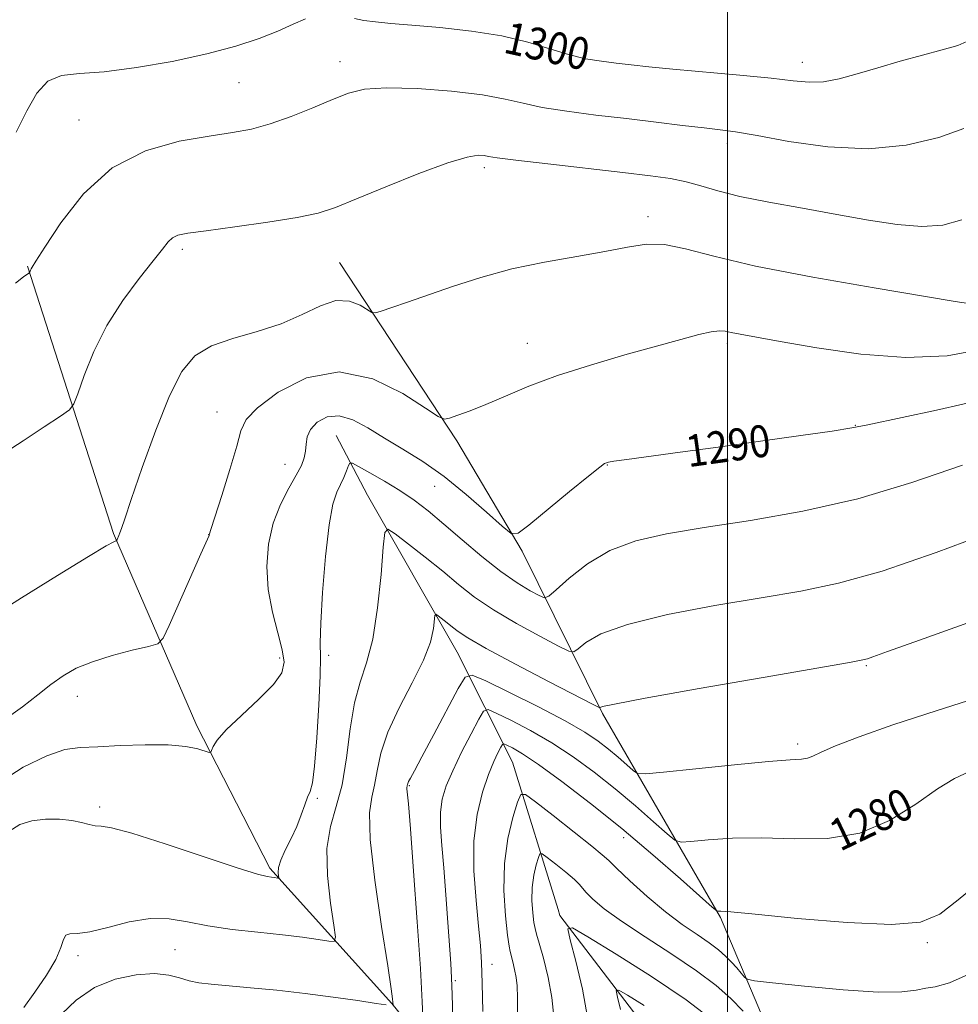
# Model space of a CAD drawing. Extents: x 2079800 to 2082700, y 342300 to 345200.
# Drawn here: x 2081823 to 2082058, y 343185 to 343431 of the extents above; entities that cross this region are included whole.
import ezdxf

# ---------------------------------------------------------------- set-up
doc = ezdxf.new("R2010")
doc.units = 0
doc.header["$MEASUREMENT"] = 0
for name, color, linetype, lineweight in [('32000', 7, 'Continuous', 0), ('DTM HARD BREAKLINE', 7, 'Continuous', 0), ('DTM SPOT ELEVATION', 2, 'Continuous', 13), ('INDEX CONTOUR', 41, 'Continuous', 13), ('INDEX CONTOUR LABEL', 244, 'Continuous', 0), ('INTERMEDIATE CONTOUR', 44, 'Continuous', 0)]:
    doc.layers.add(name, color=color, linetype=linetype, lineweight=lineweight)
doc.styles.add('Style-ITALICS', font='ITALICS.shx')

msp = doc.modelspace()

# ---------------------------------------------------------------- linework, layer by layer
at = {"layer": '32000', "flags": 128}
msp.add_lwpolyline([(2082000, 345000), (2082000, 342500)], dxfattribs=at)
at = {"layer": 'DTM HARD BREAKLINE'}
for points in [[(2081824.923, 343369.267, 1298.095), (2081846.414, 343302.39, 1294.141), (2081867.313, 343254.267, 1290.399), (2081885.554, 343218.625, 1288.316), (2081916.044, 343184.759, 1284.091), (2081942.444, 343152.247, 1277.209), (2081969.899, 343113.59, 1271.685), (2081992.04, 343081.609, 1266.343), (2082009.403, 343055.113, 1261.544), (2082013.97, 343049.503, 1260.492), (2082025.354, 343016.958, 1256.175)], [(2081903.01, 343370.186, 1294.962), (2081932.309, 343325.578, 1291.612), (2081948.713, 343298, 1289.771), (2081968.791, 343257.331, 1283.795), (2081998.3, 343206.294, 1277.819), (2082022.886, 343148.107, 1271.058), (2082038.051, 343122.256, 1267.315), (2082056.3, 343097.7, 1263.37), (2082072.32, 343073.85, 1260.15), (2082077.72, 343049.34, 1258.82), (2082066.51, 343022.61, 1253.8), (2082064.05, 342980.3, 1249.27), (2082071.86, 342952.468, 1243.931)], [(2081902.18, 343326.888, 1289.011), (2081909.952, 343311.977, 1286.705), (2081932.393, 343272.716, 1283.113), (2081946.264, 343245.133, 1276.926), (2081957.644, 343208.286, 1272.127), (2081958.073, 343206.83, 1272.247), (2081988.427, 343167.045, 1267.297), (2082006.276, 343129.853, 1262.649), (2082021.153, 343093.794, 1257.277), (2082039.92, 343066.49, 1254.168), (2082050.876, 343056.685, 1253.172), (2082052.869, 343053.829, 1253.021), (2082054.127, 343049.636, 1252.266), (2082054.049, 343041.584, 1251.663), (2082045.37, 343000.84, 1247.47), (2082042.614, 342978.084, 1245.102)]]:
    msp.add_polyline3d(points, dxfattribs=at)
at = {"layer": 'DTM SPOT ELEVATION'}
for p in [(2081903.12, 343420.42, 1298.63), (2082018.79, 343420.31, 1300.64), (2081877.85, 343415.24, 1299.04), (2081837.84, 343405.84, 1298.76), (2082000, 343400, 1297.54), (2081939.22, 343393.9, 1295.6), (2081980.13, 343381.68, 1294.47), (2081863.71, 343373.5, 1295.67), (2081950, 343350, 1292.75), (2082000, 343350, 1291.68), (2081872.35, 343332.77, 1292.75), (2082032.03, 343329.46, 1290.07), (2081889.38, 343319.72, 1290.75), (2081970.01, 343319.56, 1289.95), (2081926.78, 343314.15, 1289.19), (2081870.27, 343302.06, 1292.01), (2081887.99, 343271.25, 1290.37), (2081900.31, 343271.91, 1287.62), (2082034.75, 343269.27, 1283.84), (2081837.41, 343261.6, 1291.41), (2082017.59, 343249.69, 1282.38), (2081920.45, 343239.29, 1281.87), (2081897.44, 343236.15, 1287.8), (2081843, 343233.92, 1288.38), (2081974.05, 343226.26, 1277.41), (2082050, 343200, 1277.74), (2081837.55, 343196.77, 1285.67), (2081861.83, 343198.28, 1285.13), (2081941.16, 343194.61, 1277.35), (2081931.99, 343190.47, 1279.77)]:
    msp.add_point(p, dxfattribs=at)
at = {"layer": 'INDEX CONTOUR'}
for points in [[(2081822.119, 343402.85, 1300), (2081824.741, 343408.1431, 1300), (2081827.26, 343412.535, 1300), (2081830.027, 343415.573, 1300), (2081833.423, 343417.02, 1300), (2081837.945, 343417.523, 1300), (2081844.121, 343417.943, 1300), (2081852.178, 343418.962, 1300), (2081861.149, 343420.521, 1300), (2081869.767, 343422.376, 1300), (2081877.015, 343424.314, 1300), (2081882.879, 343426.243, 1300), (2081887.596, 343428.097, 1300), (2081891.392, 343429.798, 1300), (2081894.4541, 343431.209, 1300)], [(2081906.73, 343431.272, 1300), (2081909.11, 343430.785, 1300), (2081911.973, 343430.392, 1300), (2081915.782, 343430.027, 1300), (2081921.067, 343429.591, 1300), (2081928.083, 343428.989, 1300), (2081935.974, 343428.129, 1300), (2081943.609, 343426.923, 1300), (2081950.099, 343425.3509, 1300), (2081960.242, 343422.209, 1300), (2081964.516, 343421.205, 1300), (2081968.481, 343420.564, 1300), (2081972.22, 343420.105, 1300), (2081975.947, 343419.667, 1300), (2081980.389, 343419.176, 1300), (2081986.399, 343418.581, 1300), (2082003.147, 343417.059, 1300), (2082010.921, 343416.288, 1300), (2082016.499, 343415.647, 1300), (2082020.503, 343415.3041, 1300), (2082024.017, 343415.442, 1300), (2082027.949, 343416.1821, 1300), (2082032.478, 343417.402, 1300), (2082037.606, 343418.9181, 1300), (2082043.229, 343420.546, 1300), (2082048.815, 343422.103, 1300), (2082053.73, 343423.408, 1300), (2082057.637, 343424.485, 1300), (2082061.404, 343426.183, 1300)], [(2081817.372, 343239.758, 1290), (2081823.848, 343243.87, 1290), (2081829.751, 343246.778, 1290), (2081834.258, 343248.296, 1290), (2081838.1241, 343248.853, 1290), (2081842.499, 343249.037, 1290), (2081848.16, 343249.295, 1290), (2081854.4, 343249.535, 1290), (2081860.142, 343249.524, 1290), (2081864.522, 343249.1141, 1290), (2081867.543, 343248.487, 1290), (2081870.404, 343247.603, 1290), (2081870.812, 343247.657, 1290), (2081870.996, 343248.114, 1290), (2081871.34, 343249.054, 1290), (2081872.372, 343250.689, 1290), (2081874.652, 343253.263, 1290), (2081878.441, 343256.857, 1290), (2081882.802, 343260.886, 1290), (2081886.4981, 343264.602, 1290), (2081888.568, 343267.511, 1290), (2081889.1509, 343270.147, 1290), (2081888.661, 343273.3011, 1290), (2081887.523, 343277.5629, 1290), (2081886.203, 343282.721, 1290), (2081885.175, 343288.363, 1290), (2081884.833, 343294.11, 1290), (2081885.247, 343299.716, 1290), (2081886.406, 343304.968, 1290), (2081888.223, 343309.672, 1290), (2081890.3, 343313.705, 1290), (2081892.164, 343316.961, 1290), (2081893.443, 343319.408, 1290), (2081894.179, 343321.308, 1290), (2081894.514, 343322.996, 1290), (2081894.6361, 343324.744, 1290), (2081894.906, 343326.574, 1290), (2081895.73, 343328.445, 1290), (2081897.413, 343330.242, 1290), (2081899.858, 343331.545, 1290), (2081902.866, 343331.861, 1290), (2081906.2759, 343330.856, 1290), (2081910.065, 343328.8361, 1290), (2081914.249, 343326.269, 1290), (2081918.834, 343323.4981, 1290), (2081923.805, 343320.372, 1290), (2081929.138, 343316.6181, 1290), (2081934.683, 343312.159, 1290), (2081939.786, 343307.711, 1290), (2081943.665, 343304.187, 1290), (2081945.919, 343302.36, 1290), (2081947.658, 343302.437, 1290), (2081950.373, 343304.482, 1290), (2081960.554, 343312.864, 1290), (2081965.305, 343316.75, 1290), (2081968.079, 343318.975, 1290), (2081969.284, 343319.871, 1290), (2081969.727, 343320.099, 1290), (2081970.229, 343320.2321, 1290), (2081971.644, 343320.471, 1290), (2081974.835, 343320.925, 1290), (2081988.228, 343322.713, 1290), (2081997.724, 343323.994, 1290), (2082008.261, 343325.448, 1290), (2082018.34, 343326.87, 1290), (2082026.253, 343328.023, 1290), (2082031.096, 343328.796, 1290), (2082035.163, 343329.593, 1290), (2082052.33, 343333.227, 1290), (2082065.47, 343336.216, 1290)], [(2081931.345, 343181.132, 1280), (2081931.171, 343186.986, 1280), (2081931.004, 343191.227, 1280), (2081930.802, 343194.77, 1280), (2081930.095, 343205.024, 1280), (2081929.593, 343211.98, 1280), (2081929.065, 343218.729, 1280), (2081928.58, 343224.341, 1280), (2081928.267, 343228.868, 1280), (2081928.264, 343232.61, 1280), (2081928.7041, 343235.9, 1280), (2081929.686, 343239.206, 1280), (2081931.303, 343243.03, 1280), (2081933.533, 343247.625, 1280), (2081935.907, 343252.259, 1280), (2081937.846, 343255.948, 1280), (2081939.025, 343257.93, 1280), (2081940.154, 343258.323, 1280), (2081942.201, 343257.463, 1280), (2081945.859, 343255.66, 1280), (2081950.723, 343253.118, 1280), (2081956.112, 343250.0109, 1280), (2081961.467, 343246.497, 1280), (2081966.72, 343242.642, 1280), (2081971.924, 343238.494, 1280), (2081977.0271, 343234.193, 1280), (2081981.555, 343230.243, 1280), (2081984.928, 343227.244, 1280), (2081986.883, 343225.622, 1280), (2081988.421, 343225.111, 1280), (2081990.863, 343225.275, 1280), (2081995.224, 343225.703, 1280), (2082001.314, 343226.1051, 1280), (2082008.6401, 343226.217, 1280), (2082016.712, 343225.972, 1280), (2082025.042, 343226.076, 1280), (2082033.145, 343227.43, 1280), (2082040.583, 343230.583, 1280), (2082047.114, 343234.671, 1280), (2082052.543, 343238.478, 1280), (2082056.836, 343241.088, 1280), (2082060.602, 343242.786, 1280)], [(2081973.305, 343183.238, 1270), (2081972.496, 343186.384, 1270), (2081972.161, 343187.991, 1270), (2081972.82, 343188.107, 1270), (2081975.037, 343186.83, 1270), (2081979.169, 343184.271, 1270)]]:
    msp.add_polyline3d(points, dxfattribs=at)
at = {"layer": 'INTERMEDIATE CONTOUR'}
for points in [[(2081821.914, 343365.041, 1298), (2081823.959, 343366.639, 1298), (2081825.269, 343367.551, 1298), (2081825.434, 343367.6931, 1298), (2081825.4939, 343367.82, 1298), (2081825.567, 343368.026, 1298), (2081825.6759, 343368.298, 1298), (2081825.824, 343368.594, 1298), (2081826.114, 343369.0531, 1298), (2081827.063, 343370.525, 1298), (2081829.2899, 343374.039, 1298), (2081833.277, 343380.134, 1298), (2081838.957, 343387.3881, 1298), (2081846.123, 343393.889, 1298), (2081854.4191, 343398.174, 1298), (2081862.883, 343400.568, 1298), (2081870.402, 343401.845, 1298), (2081876.216, 343402.711, 1298), (2081880.957, 343403.596, 1298), (2081885.609, 343404.858, 1298), (2081890.873, 343406.729, 1298), (2081896.314, 343408.909, 1298), (2081901.216, 343410.971, 1298), (2081905.203, 343412.551, 1298), (2081909.263, 343413.554, 1298), (2081914.726, 343413.9469, 1298), (2081922.401, 343413.738, 1298), (2081931.015, 343413.076, 1298), (2081938.772, 343412.146, 1298), (2081944.422, 343411.1119, 1298), (2081948.896, 343410.0491, 1298), (2081953.667, 343409.01, 1298), (2081959.849, 343408.034, 1298), (2081967.1141, 343407.108, 1298), (2081974.775, 343406.208, 1298), (2081982.176, 343405.325, 1298), (2081988.806, 343404.523, 1298), (2081994.185, 343403.883, 1298), (2081998.185, 343403.419, 1298), (2082002.064, 343402.88, 1298), (2082007.432, 343401.949, 1298), (2082015.4049, 343400.493, 1298), (2082025.145, 343399.123, 1298), (2082035.324, 343398.634, 1298), (2082044.76, 343399.573, 1298), (2082052.86, 343401.491, 1298), (2082059.182, 343403.692, 1298)], [(2081818.151, 343321.88, 1296), (2081823.848, 343325.571, 1296), (2081829.136, 343329.057, 1296), (2081833.176, 343331.744, 1296), (2081835.426, 343333.3441, 1296), (2081836.549, 343334.799, 1296), (2081837.51, 343337.354, 1296), (2081839.114, 343341.8999, 1296), (2081841.537, 343347.893, 1296), (2081844.798, 343354.434, 1296), (2081848.79, 343360.707, 1296), (2081852.894, 343366.229, 1296), (2081856.364, 343370.602, 1296), (2081858.668, 343373.558, 1296), (2081860.113, 343375.357, 1296), (2081861.2189, 343376.388, 1296), (2081862.579, 343377.018, 1296), (2081865.074, 343377.525, 1296), (2081869.655, 343378.159, 1296), (2081876.795, 343379.104, 1296), (2081885.033, 343380.254, 1296), (2081892.427, 343381.434, 1296), (2081897.667, 343382.568, 1296), (2081901.975, 343383.984, 1296), (2081907.204, 343386.11, 1296), (2081914.585, 343389.158, 1296), (2081922.851, 343392.467, 1296), (2081930.111, 343395.161, 1296), (2081934.928, 343396.59, 1296), (2081937.666, 343397.019, 1296), (2081939.145, 343396.941, 1296), (2081940.289, 343396.746, 1296), (2081942.451, 343396.412, 1296), (2081947.091, 343395.812, 1296), (2081955.054, 343394.878, 1296), (2081973.87, 343392.7421, 1296), (2081980.774, 343391.923, 1296), (2081985.767, 343391.206, 1296), (2081989.688, 343390.402, 1296), (2081993.367, 343389.368, 1296), (2081997.58, 343388.127, 1296), (2082003.087, 343386.7429, 1296), (2082010.37, 343385.277, 1296), (2082018.774, 343383.767, 1296), (2082027.361, 343382.249, 1296), (2082035.335, 343380.801, 1296), (2082042.462, 343379.679, 1296), (2082048.651, 343379.185, 1296), (2082053.907, 343379.572, 1296), (2082058.634, 343380.903, 1296)], [(2081815.782, 343281.456, 1294), (2081823.471, 343286.273, 1294), (2081832.456, 343291.858, 1294), (2081840.161, 343296.6, 1294), (2081844.644, 343299.288, 1294), (2081846.508, 343300.328, 1294), (2081846.9931, 343300.528, 1294), (2081847.145, 343300.573, 1294), (2081847.233, 343300.663, 1294), (2081847.333, 343300.875, 1294), (2081847.747, 343301.847, 1294), (2081848.036, 343302.586, 1294), (2081848.424, 343303.669, 1294), (2081849.246, 343306.0599, 1294), (2081850.904, 343310.925, 1294), (2081853.636, 343318.865, 1294), (2081857.017, 343328.232, 1294), (2081860.455, 343336.816, 1294), (2081863.569, 343342.91, 1294), (2081866.831, 343346.816, 1294), (2081870.923, 343349.34, 1294), (2081876.284, 343351.22, 1294), (2081882.365, 343352.921, 1294), (2081888.3719, 343354.841, 1294), (2081893.661, 343357.186, 1294), (2081898.198, 343359.385, 1294), (2081902.1, 343360.673, 1294), (2081905.443, 343360.541, 1294), (2081908.124, 343359.507, 1294), (2081911.076, 343357.688, 1294), (2081911.965, 343357.611, 1294), (2081913.427, 343358.048, 1294), (2081916.085, 343358.9419, 1294), (2081919.997, 343360.277, 1294), (2081931.235, 343364.186, 1294), (2081938.294, 343366.461, 1294), (2081946.072, 343368.575, 1294), (2081954.291, 343370.307, 1294), (2081962.309, 343371.72, 1294), (2081969.389, 343372.9481, 1294), (2081975.045, 343374.047, 1294), (2081979.768, 343374.746, 1294), (2081984.301, 343374.699, 1294), (2081989.491, 343373.654, 1294), (2081996.616, 343371.766, 1294), (2082007.065, 343369.284, 1294), (2082021.383, 343366.496, 1294), (2082036.759, 343363.818, 1294), (2082049.539, 343361.701, 1294), (2082057.023, 343360.472, 1294), (2082060.3121, 343359.9511, 1294)], [(2081819.035, 343255.691, 1292), (2081823.713, 343259.044, 1292), (2081827.53, 343262.04, 1292), (2081830.7971, 343264.634, 1292), (2081833.851, 343266.806, 1292), (2081837.144, 343268.654, 1292), (2081841.159, 343270.302, 1292), (2081846.111, 343271.834, 1292), (2081851.16, 343273.1511, 1292), (2081855.202, 343274.116, 1292), (2081857.506, 343274.803, 1292), (2081858.841, 343276.158, 1292), (2081860.351, 343279.341, 1292), (2081868.293, 343297.297, 1292), (2081870.357, 343301.912, 1292), (2081870.343, 343302.019, 1292), (2081870.357, 343302.084, 1292), (2081870.425, 343302.279, 1292), (2081870.803, 343303.422, 1292), (2081871.795, 343306.459, 1292), (2081873.546, 343311.885, 1292), (2081875.585, 343318.391, 1292), (2081877.283, 343324.216, 1292), (2081878.324, 343328.112, 1292), (2081879.632, 343330.875, 1292), (2081882.445, 343333.812, 1292), (2081887.652, 343337.715, 1292), (2081894.763, 343341.311, 1292), (2081902.939, 343342.813, 1292), (2081911.309, 343341.057, 1292), (2081918.856, 343337.376, 1292), (2081924.529, 343333.726, 1292), (2081927.674, 343331.648, 1292), (2081929.219, 343331.011, 1292), (2081930.486, 343331.271, 1292), (2081932.57, 343331.983, 1292), (2081935.632, 343333.107, 1292), (2081939.606, 343334.702, 1292), (2081944.467, 343336.789, 1292), (2081950.359, 343339.239, 1292), (2081957.471, 343341.882, 1292), (2081965.776, 343344.547, 1292), (2081974.389, 343347.06, 1292), (2081988.3669, 343350.96, 1292), (2081992.878, 343352.17, 1292), (2081995.988, 343352.877, 1292), (2081998.003, 343353.1059, 1292), (2081999.465, 343352.983, 1292), (2082000.974, 343352.66, 1292), (2082003.184, 343352.232, 1292), (2082013.175, 343350.442, 1292), (2082022.358, 343348.83, 1292), (2082033.361, 343347.259, 1292), (2082044.637, 343346.41, 1292), (2082054.963, 343346.836, 1292), (2082064.406, 343348.575, 1292)], [(2081820.296, 343227.7809, 1288), (2081822.993, 343229.556, 1288), (2081826.042, 343230.522, 1288), (2081829.448, 343230.908, 1288), (2081832.902, 343230.867, 1288), (2081836.012, 343230.53, 1288), (2081838.481, 343230.034, 1288), (2081840.3809, 343229.544, 1288), (2081841.876, 343229.229, 1288), (2081843.334, 343229.124, 1288), (2081845.93, 343228.724, 1288), (2081851.041, 343227.388, 1288), (2081859.382, 343224.75, 1288), (2081877.37, 343218.755, 1288), (2081882.4691, 343217.158, 1288), (2081884.9239, 343216.516, 1288), (2081885.981, 343216.35, 1288), (2081886.675, 343216.266, 1288), (2081887.564, 343216.135, 1288), (2081887.751, 343216.127, 1288), (2081887.796, 343216.269, 1288), (2081887.739, 343216.683, 1288), (2081887.654, 343217.487, 1288), (2081887.754, 343218.783, 1288), (2081888.288, 343220.667, 1288), (2081889.404, 343223.173, 1288), (2081890.853, 343226.08, 1288), (2081892.286, 343229.102, 1288), (2081893.43, 343231.968, 1288), (2081894.304, 343234.468, 1288), (2081895.004, 343236.403, 1288), (2081895.6159, 343237.847, 1288), (2081896.188, 343239.954, 1288), (2081896.758, 343244.148, 1288), (2081897.337, 343251.234, 1288), (2081897.837, 343259.542, 1288), (2081898.141, 343266.779, 1288), (2081898.191, 343271.426, 1288), (2081898.162, 343275.03, 1288), (2081898.2849, 343279.909, 1288), (2081898.735, 343287.609, 1288), (2081899.462, 343296.589, 1288), (2081900.356, 343304.533, 1288), (2081901.32, 343309.707, 1288), (2081902.292, 343312.686, 1288), (2081903.219, 343314.622, 1288), (2081904.049, 343316.434, 1288), (2081904.732, 343318.101, 1288), (2081905.217, 343319.368, 1288), (2081905.559, 343320.015, 1288), (2081906.222, 343319.957, 1288), (2081907.776, 343319.144, 1288), (2081910.59, 343317.58, 1288), (2081914.228, 343315.487, 1288), (2081918.059, 343313.137, 1288), (2081921.623, 343310.713, 1288), (2081925.164, 343308.015, 1288), (2081929.102, 343304.755, 1288), (2081933.701, 343300.794, 1288), (2081938.613, 343296.614, 1288), (2081943.338, 343292.847, 1288), (2081947.433, 343289.998, 1288), (2081950.686, 343288.045, 1288), (2081952.948, 343286.835, 1288), (2081954.247, 343286.296, 1288), (2081955.338, 343286.667, 1288), (2081957.157, 343288.264, 1288), (2081960.426, 343291.203, 1288), (2081965.03, 343294.793, 1288), (2081970.638, 343298.14, 1288), (2081977.071, 343300.575, 1288), (2081984.741, 343302.338, 1288), (2081994.207, 343303.891, 1288), (2082005.795, 343305.667, 1288), (2082018.883, 343307.975, 1288), (2082032.616, 343311.094, 1288), (2082046.168, 343315.124, 1288), (2082058.836, 343319.45, 1288)], [(2081824.046, 343183.786, 1286), (2081826.794, 343187.569, 1286), (2081829.681, 343191.835, 1286), (2081832.014, 343195.791, 1286), (2081833.31, 343198.794, 1286), (2081833.944, 343200.785, 1286), (2081834.505, 343201.857, 1286), (2081835.542, 343202.181, 1286), (2081837.4441, 343202.262, 1286), (2081840.5629, 343202.683, 1286), (2081845.058, 343203.816, 1286), (2081850.336, 343205.177, 1286), (2081855.6131, 343206.069, 1286), (2081860.346, 343205.986, 1286), (2081864.946, 343205.2029, 1286), (2081870.068, 343204.187, 1286), (2081876.125, 343203.3129, 1286), (2081882.5869, 343202.595, 1286), (2081888.6851, 343201.954, 1286), (2081893.768, 343201.335, 1286), (2081897.6559, 343200.786, 1286), (2081900.287, 343200.377, 1286), (2081901.655, 343200.315, 1286), (2081901.988, 343201.3559, 1286), (2081901.572, 343204.392, 1286), (2081900.734, 343209.915, 1286), (2081899.9769, 343216.81, 1286), (2081899.8429, 343223.561, 1286), (2081900.692, 343229.087, 1286), (2081902.143, 343234.046, 1286), (2081903.629, 343239.53, 1286), (2081904.735, 343246.262, 1286), (2081905.647, 343253.474, 1286), (2081906.701, 343260.03, 1286), (2081908.128, 343265.222, 1286), (2081909.751, 343270.056, 1286), (2081911.285, 343275.965, 1286), (2081912.5, 343283.808, 1286), (2081913.373, 343292.136, 1286), (2081913.937, 343298.926, 1286), (2081914.327, 343302.614, 1286), (2081915.1, 343303.487, 1286), (2081916.918, 343302.293, 1286), (2081920.204, 343299.747, 1286), (2081924.42, 343296.439, 1286), (2081928.789, 343292.925, 1286), (2081932.771, 343289.633, 1286), (2081936.788, 343286.476, 1286), (2081941.498, 343283.242, 1286), (2081947.24, 343279.839, 1286), (2081953.071, 343276.662, 1286), (2081957.7311, 343274.227, 1286), (2081960.349, 343272.942, 1286), (2081961.635, 343272.767, 1286), (2081962.69, 343273.551, 1286), (2081964.6, 343275.1269, 1286), (2081968.379, 343277.2471, 1286), (2081975.026, 343279.647, 1286), (2081985.03, 343282.079, 1286), (2081996.844, 343284.361, 1286), (2082008.415, 343286.326, 1286), (2082018.3389, 343287.97, 1286), (2082027.829, 343289.923, 1286), (2082038.748, 343292.979, 1286), (2082052.24, 343297.599, 1286), (2082066.566, 343302.932, 1286)], [(2081916.391, 343184.421, 1284), (2081916.356, 343185.14, 1284), (2081916.277, 343185.929, 1284), (2081915.922, 343188.439, 1284), (2081915.033, 343194.219, 1284), (2081913.502, 343204.045, 1284), (2081911.832, 343215.609, 1284), (2081910.681, 343225.834, 1284), (2081910.515, 343232.444, 1284), (2081911.04, 343236.387, 1284), (2081911.775, 343239.414, 1284), (2081912.407, 343242.986, 1284), (2081913.313, 343247.41, 1284), (2081915.037, 343252.702, 1284), (2081917.883, 343258.759, 1284), (2081921.183, 343264.986, 1284), (2081924.026, 343270.669, 1284), (2081925.723, 343275.222, 1284), (2081926.48, 343278.57, 1284), (2081926.842, 343281.902, 1284), (2081927.08, 343282.1701, 1284), (2081927.639, 343281.803, 1284), (2081929.943, 343280.005, 1284), (2081931.286, 343278.925, 1284), (2081932.675, 343277.8279, 1284), (2081935.067, 343276.259, 1284), (2081939.657, 343273.638, 1284), (2081947.047, 343269.681, 1284), (2081955.456, 343265.279, 1284), (2081966.451, 343259.587, 1284), (2081967.931, 343258.867, 1284), (2081968.224, 343258.839, 1284), (2081968.773, 343259.05, 1284), (2081971.728, 343259.701, 1284), (2081979.414, 343261.155, 1284), (2081992.988, 343263.583, 1284), (2082008.948, 343266.383, 1284), (2082030.519, 343270.13, 1284), (2082033.86, 343270.734, 1284), (2082035.046, 343271.026, 1284), (2082036.416, 343271.5, 1284), (2082040.073, 343272.818, 1284), (2082048.058, 343275.683, 1284), (2082061.341, 343280.422, 1284)], [(2081923.928, 343179.941, 1282), (2081923.699, 343185.161, 1282), (2081923.217, 343193.512, 1282), (2081922.429, 343205.206, 1282), (2081921.516, 343217.866, 1282), (2081920.7131, 343228.465, 1282), (2081920.202, 343234.746, 1282), (2081919.854, 343238.469, 1282), (2081919.844, 343238.8719, 1282), (2081919.876, 343239.113, 1282), (2081919.921, 343239.298, 1282), (2081919.965, 343239.525, 1282), (2081920.059, 343239.858, 1282), (2081920.271, 343240.353, 1282), (2081920.715, 343241.18, 1282), (2081921.708, 343242.975, 1282), (2081923.613, 343246.488, 1282), (2081926.5811, 343252.0509, 1282), (2081932.69, 343263.593, 1282), (2081934.41, 343266.4371, 1282), (2081936.19, 343266.928, 1282), (2081939.558, 343265.486, 1282), (2081945.483, 343262.595, 1282), (2081952.719, 343258.994, 1282), (2081959.462, 343255.487, 1282), (2081964.34, 343252.686, 1282), (2081967.688, 343250.443, 1282), (2081970.273, 343248.421, 1282), (2081972.687, 343246.387, 1282), (2081974.828, 343244.519, 1282), (2081976.424, 343243.1, 1282), (2081977.526, 343242.3519, 1282), (2081979.502, 343242.243, 1282), (2081984.043, 343242.68, 1282), (2081992.113, 343243.532, 1282), (2082001.761, 343244.518, 1282), (2082010.305, 343245.32, 1282), (2082015.715, 343245.719, 1282), (2082018.563, 343245.897, 1282), (2082020.074, 343246.136, 1282), (2082021.406, 343246.691, 1282), (2082023.4629, 343247.702, 1282), (2082027.083, 343249.284, 1282), (2082032.986, 343251.532, 1282), (2082041.41, 343254.472, 1282), (2082052.478, 343258.109, 1282), (2082065.8349, 343262.32, 1282)], [(2081938.868, 343182.733, 1278), (2081938.697, 343189.847, 1278), (2081938.51, 343195.042, 1278), (2081938.233, 343199.296, 1278), (2081937.775, 343204.102, 1278), (2081937.127, 343210.535, 1278), (2081936.609, 343217.995, 1278), (2081936.622, 343225.466, 1278), (2081937.435, 343232.0909, 1278), (2081938.787, 343237.6431, 1278), (2081940.284, 343242.058, 1278), (2081941.593, 343245.311, 1278), (2081942.618, 343247.536, 1278), (2081943.323, 343248.912, 1278), (2081943.735, 343249.604, 1278), (2081944.129, 343249.741, 1278), (2081944.844, 343249.441, 1278), (2081946.236, 343248.726, 1278), (2081948.727, 343247.241, 1278), (2081952.761, 343244.536, 1278), (2081958.594, 343240.307, 1278), (2081965.751, 343234.841, 1278), (2081973.575, 343228.567, 1278), (2081981.367, 343221.998, 1278), (2081988.282, 343215.967, 1278), (2081996.239, 343208.892, 1278), (2081997.341, 343207.98, 1278), (2081997.6831, 343207.8691, 1278), (2081998.334, 343207.874, 1278), (2082000.8661, 343207.691, 1278), (2082006.975, 343207.115, 1278), (2082017.518, 343206.069, 1278), (2082029.9921, 343205.009, 1278), (2082041.056, 343204.519, 1278), (2082048.307, 343205.124, 1278), (2082053.106, 343207.107, 1278), (2082057.75, 343210.689, 1278), (2082063.994, 343215.8441, 1278)], [(2081947.523, 343181.087, 1276), (2081947.468, 343186.177, 1276), (2081947.386, 343189.176, 1276), (2081947.181, 343191.239, 1276), (2081946.797, 343193.277, 1276), (2081946.329, 343195.216, 1276), (2081945.6309, 343197.753, 1276), (2081945.386, 343199.098, 1276), (2081945.029, 343201.839, 1276), (2081944.501, 343206.697, 1276), (2081944.101, 343213.0091, 1276), (2081944.219, 343219.768, 1276), (2081945.094, 343226.058, 1276), (2081946.367, 343231.3279, 1276), (2081947.526, 343235.121, 1276), (2081948.314, 343237.061, 1276), (2081949.473, 343237.098, 1276), (2081951.995, 343235.263, 1276), (2081956.447, 343231.784, 1276), (2081961.685, 343227.673, 1276), (2081966.139, 343224.138, 1276), (2081968.725, 343222, 1276), (2081970.314, 343220.532, 1276), (2081972.264, 343218.624, 1276), (2081975.586, 343215.482, 1276), (2081979.903, 343211.583, 1276), (2081984.492, 343207.723, 1276), (2081988.733, 343204.537, 1276), (2081992.42, 343202.005, 1276), (2081995.446, 343199.946, 1276), (2081997.762, 343198.191, 1276), (2081999.54, 343196.624, 1276), (2082001.007, 343195.139, 1276), (2082002.333, 343193.679, 1276), (2082003.463, 343192.373, 1276), (2082004.285, 343191.395, 1276), (2082004.963, 343190.837, 1276), (2082006.7689, 343190.462, 1276), (2082011.252, 343189.947, 1276), (2082019.275, 343189.092, 1276), (2082028.959, 343188.181, 1276), (2082037.74, 343187.62, 1276), (2082043.67, 343187.685, 1276), (2082047.26, 343188.131, 1276), (2082049.637, 343188.585, 1276), (2082051.969, 343188.915, 1276), (2082055.595, 343189.959, 1276), (2082061.892, 343192.799, 1276)], [(2081956.6041, 343181.513, 1274), (2081956.101, 343186.245, 1274), (2081955.147, 343191.302, 1274), (2081953.9859, 343196.114, 1274), (2081952.949, 343199.889, 1274), (2081952.285, 343202.132, 1274), (2081951.9, 343203.53, 1274), (2081951.615, 343205.068, 1274), (2081951.309, 343207.488, 1274), (2081951.097, 343210.566, 1274), (2081951.152, 343213.8389, 1274), (2081951.575, 343216.88, 1274), (2081952.19, 343219.429, 1274), (2081952.751, 343221.264, 1274), (2081953.132, 343222.202, 1274), (2081953.692, 343222.22, 1274), (2081954.9121, 343221.3319, 1274), (2081957.065, 343219.644, 1274), (2081959.6, 343217.613, 1274), (2081961.757, 343215.788, 1274), (2081963.013, 343214.548, 1274), (2081963.777, 343213.6061, 1274), (2081964.697, 343212.505, 1274), (2081966.3671, 343210.85, 1274), (2081969.19, 343208.495, 1274), (2081973.522, 343205.353, 1274), (2081979.4631, 343201.437, 1274), (2081986.11, 343197.143, 1274), (2081992.308, 343192.9661, 1274), (2081997.171, 343189.283, 1274), (2082000.904, 343185.992, 1274), (2082003.984, 343182.874, 1274)], [(2081965.137, 343180.822, 1272), (2081963.7651, 343188.349, 1272), (2081962.119, 343195.346, 1272), (2081960.709, 343200.694, 1272), (2081960.125, 343203.49, 1272), (2081961.271, 343203.691, 1272), (2081965.13, 343201.469, 1272), (2081972.198, 343197.132, 1272), (2081981.036, 343191.53, 1272), (2081989.719, 343185.652, 1272), (2081996.742, 343180.275, 1272)], [(2081833.412, 343182.116, 1284), (2081837.121, 343185.618, 1284), (2081841.691, 343188.748, 1284), (2081846.881, 343190.864, 1284), (2081852.115, 343191.974, 1284), (2081856.734, 343192.249, 1284), (2081860.265, 343191.883, 1284), (2081862.983, 343191.174, 1284), (2081865.348, 343190.441, 1284), (2081867.827, 343189.928, 1284), (2081870.91, 343189.566, 1284), (2081880.688, 343188.729, 1284), (2081887.317, 343188.1, 1284), (2081894.415, 343187.313, 1284), (2081901.392, 343186.392, 1284), (2081907.541, 343185.49, 1284), (2081912.1279, 343184.792, 1284), (2081914.669, 343184.4291, 1284)]]:
    msp.add_polyline3d(points, dxfattribs=at)

# ---------------------------------------------------------------- texts
at = {"layer": 'INDEX CONTOUR LABEL', "style": 'Style-ITALICS', "width": 0.875}
for s, rotation, p in [('1300', 347.4, (2081943.696, 343422.787, 1300)), ('1290', 7.9, (2081990.244, 343318.949, 1290)), ('1280', 25.6, (2082028.167, 343222.702, 1280))]:
    msp.add_text(s, height=8, rotation=rotation, dxfattribs=at).set_placement(p)

doc.saveas('drawing.dxf')
